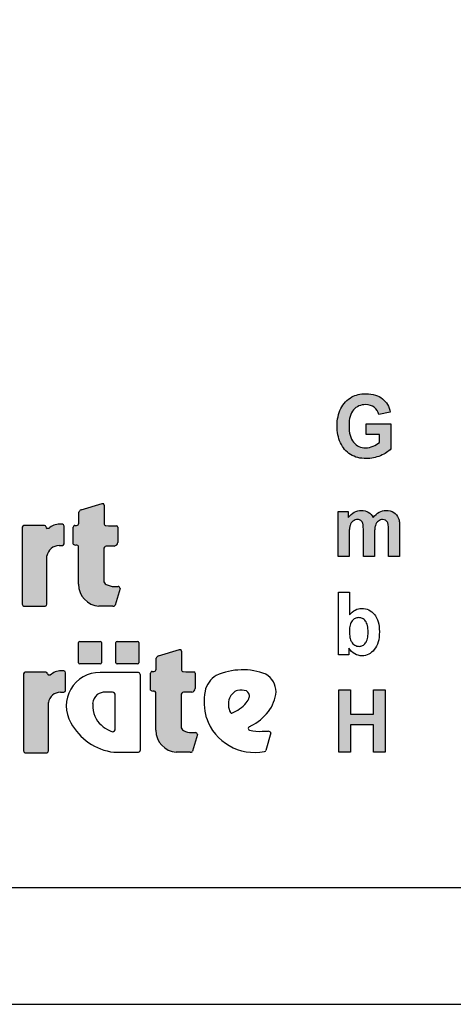
# Model space of a CAD drawing. Extents: x 0 to 14850, y 0 to 10500.
# Drawn here: x 8289 to 9218, y 0 to 2109 of the extents above; entities that cross this region are included whole.
import ezdxf

# ---------------------------------------------------------------- set-up
doc = ezdxf.new("R2010")
doc.units = 0

msp = doc.modelspace()

# ---------------------------------------------------------------- hatches: boundary and pattern name
at = {"linetype": 'Continuous'}
for points in [[(9002.4, 1207), (9000.4, 1210.5), (8998.7, 1214.4), (8997.3, 1218.7), (8996.2, 1223.4), (8995.5, 1228.6), (8995.1, 1234), (8994.9, 1239.7), (8995.1, 1245.1), (8995.5, 1250.2), (8996.2, 1254.8), (8997.3, 1259.1), (8998.7, 1263.2), (9000.4, 1266.7), (9002.2, 1270.1), (9004.5, 1273.1), (9007.1, 1275.9), (9009.8, 1278.1), (9012.8, 1280), (9016, 1281.6), (9019.4, 1282.8), (9023, 1283.7), (9026.8, 1284.2), (9030.7, 1284.4), (9035.8, 1284.1), (9040.7, 1282.9), (9044.9, 1281.3), (9048.8, 1278.7), (9052, 1275.7), (9054.9, 1272), (9057.1, 1267.9), (9058.6, 1263.2), (9083.3, 1268.2), (9082.2, 1272.7), (9080.9, 1277), (9079.2, 1280.9), (9077.3, 1284.6), (9075, 1288.2), (9072.6, 1291.3), (9069.8, 1294.3), (9066.7, 1297.1), (9063.3, 1299.5), (9059.6, 1301.6), (9055.6, 1303.4), (9051.3, 1304.9), (9046.6, 1306), (9041.7, 1306.8), (9036.4, 1307.3), (9030.7, 1307.5), (9026.4, 1307.3), (9022.2, 1307.2), (9018.3, 1306.6), (9014.5, 1305.8), (9010.7, 1304.9), (9007.3, 1303.8), (9004.1, 1302.3), (9001.1, 1300.8), (8997.3, 1298.6), (8993.8, 1296), (8990.4, 1293.2), (8987.3, 1290.2), (8984.5, 1287), (8981.9, 1283.5), (8979.4, 1279.8), (8977.3, 1275.9), (8975.5, 1271.8), (8973.8, 1267.5), (8972.4, 1263), (8971.3, 1258.4), (8970.4, 1253.7), (8969.8, 1248.9), (8969.4, 1243.8), (8969.2, 1238.6), (8969.4, 1233.8), (8969.6, 1229.1), (8970.2, 1224.5), (8972.1, 1215.5), (8974.7, 1207), (8976.4, 1202.9), (8980.6, 1195), (8985.5, 1188.3), (8988.3, 1185.4), (8991.5, 1182.6), (8994.7, 1180), (8998.1, 1177.5), (9001.9, 1175.5), (9005.6, 1173.8), (9009.6, 1172.1), (9013.7, 1171), (9018.1, 1170.1), (9022.6, 1169.4), (9027.1, 1169), (9032, 1168.8), (9035.8, 1168.8), (9039.6, 1169.2), (9047.1, 1170.3), (9050.9, 1171.2), (9054.7, 1172.3), (9062.2, 1174.9), (9065.8, 1176.6), (9069.2, 1178.3), (9072.2, 1180), (9075.2, 1181.8), (9078.1, 1183.7), (9080.5, 1185.6), (9082.8, 1187.4), (9084.8, 1189.5), (9084.8, 1243.1), (9031.3, 1243.1), (9031.3, 1220.4), (9060, 1220.4), (9060, 1203.2), (9056.9, 1201), (9053.7, 1199), (9050.1, 1196.9), (9046.4, 1195.2), (9042.4, 1193.7), (9038.5, 1192.6), (9034.5, 1192.1), (9030.5, 1191.9), (9026.6, 1192.1), (9023, 1192.6), (9019.4, 1193.6), (9016, 1194.9), (9013, 1196.5), (9010, 1198.6), (9007.3, 1201), (9004.7, 1203.8)], [(8415.4, 899.7, 0.389066), (8459.1, 852.6), (8488.7, 852.6, 0.246122), (8494, 854.9), (8504.5, 890.7, 0.420459), (8500.2, 894.9), (8492.1, 894.9, -0.130727), (8474.7, 899.4, -0.282425), (8469.5, 907.7), (8469.5, 975.1, -0.345616), (8474.7, 981.6), (8492.2, 981.6, 0.388188), (8499.5, 989.4), (8499.5, 1021.9, 0.374945), (8497.1, 1024.7), (8479.9, 1024.7), (8474, 1025.4, -0.364119), (8470.3, 1029.8), (8470.3, 1069.1, 0.144414), (8469.1, 1072.9), (8466.3, 1072.9), (8420.9, 1059.1, 0.188983), (8416, 1054.2), (8416, 1030.4, -0.395159), (8411.4, 1025.6), (8407.6, 1025.6, 0.41434), (8404.1, 1022.1), (8404.1, 985.5, 0.16526), (8409.4, 983.7), (8411.5, 983.7, -0.330399), (8415.3, 981), (8415.4, 976.8)], [(8971.5, 958.8), (8995.3, 958.8), (8995.3, 1009.3), (8995.5, 1012.4), (8995.5, 1015.2), (8995.8, 1017.8), (8996, 1020.2), (8996.4, 1022.3), (8996.8, 1024.2), (8997.2, 1025.8), (8998.3, 1028.6), (8999.6, 1031.2), (9001.5, 1033.3), (9003.4, 1035.1), (9005.7, 1036.4), (9008.1, 1037.6), (9010.6, 1038.1), (9013.2, 1038.3), (9015.5, 1038.1), (9017.3, 1037.7), (9019, 1037.2), (9020.5, 1036.3), (9021.7, 1035.1), (9022.8, 1033.7), (9023.8, 1032.2), (9024.3, 1030.1), (9024.7, 1029), (9024.9, 1027.5), (9025.1, 1025.6), (9025.3, 1023.6), (9025.5, 1021.2), (9025.6, 1018.4), (9025.6, 958.8), (9049.4, 958.8), (9049.4, 1008.7), (9049.6, 1011.7), (9049.6, 1014.7), (9050, 1017.3), (9050.2, 1019.5), (9050.5, 1021.7), (9051.3, 1025.5), (9052.4, 1028.4), (9053.9, 1030.9), (9055.6, 1033.1), (9057.7, 1035), (9060, 1036.4), (9062.2, 1037.6), (9064.5, 1038.1), (9066.9, 1038.3), (9070.1, 1037.9), (9073, 1037), (9075.2, 1035.1), (9077.1, 1032.9), (9077.7, 1031.6), (9078.3, 1030.1), (9078.6, 1028.3), (9079, 1026), (9079.2, 1023.6), (9079.4, 1020.8), (9079.6, 1017.6), (9079.6, 958.8), (9103.3, 958.8), (9103.3, 1024.2), (9103, 1030.1), (9102.8, 1032.7), (9102.4, 1035.1), (9102, 1037.2), (9101.5, 1039.1), (9100.9, 1040.7), (9099, 1044.6), (9096.7, 1048.2), (9093.9, 1051.2), (9090.7, 1053.6), (9087.1, 1055.4), (9083.2, 1056.7), (9078.6, 1057.5), (9073.9, 1057.9), (9070.1, 1057.7), (9066.4, 1056.9), (9062.8, 1055.6), (9059.4, 1054), (9056, 1051.9), (9052.8, 1049.3), (9049.6, 1046.1), (9046.6, 1042.4), (9044.5, 1046.1), (9042, 1049.3), (9039.2, 1051.9), (9036.2, 1054), (9033, 1055.6), (9029.4, 1056.9), (9025.5, 1057.7), (9021.3, 1057.9), (9017.3, 1057.7), (9013.6, 1056.9), (9009.8, 1055.6), (9006.2, 1054), (9002.8, 1051.9), (8999.6, 1049.3), (8996.4, 1046.1), (8993.4, 1042.6), (8993.4, 1055.8), (8971.5, 1055.8)], [(8294.9, 856.9, 0.377717), (8298.5, 852.9), (8344.3, 852.9, 0.378289), (8347.9, 856.9), (8347.9, 960.6, -0.369463), (8373.7, 982.4), (8381, 982.4, 0.377357), (8384.6, 986.5), (8384.6, 1024.3, 0.377954), (8381, 1028.4), (8375.1, 1028.4, 0.197048), (8351.9, 1019), (8348.2, 1019, -0.280089), (8345.7, 1023, 0.358302), (8342.4, 1025.8), (8298.5, 1025.8, 0.378183), (8294.9, 1021.8)], [(8461.8, 728.9, 0.398899), (8464.7, 731.6), (8464.7, 774.9, 0.37745), (8461.8, 777.3), (8418.1, 777.3, 0.407567), (8415.7, 774.9), (8415.7, 731.6, 0.388021), (8418.1, 728.9)], [(8541.8, 728.9, 0.398899), (8544.6, 731.6), (8544.6, 774.9, 0.37745), (8541.8, 777.3), (8498.1, 777.3, 0.407567), (8495.6, 774.9), (8495.6, 731.6, 0.388021), (8498.1, 728.9)], [(8635.3, 662.3, -0.345616), (8640.4, 668.8), (8657.9, 668.8, 0.388188), (8665.2, 676.7), (8665.2, 709.1, 0.374945), (8662.8, 711.9), (8645.6, 711.9), (8639.7, 712.6, -0.364119), (8636, 717), (8636, 756.4, 0.144414), (8634.9, 760.1), (8632.1, 760.1), (8586.6, 746.3, 0.188983), (8581.7, 741.4), (8581.7, 717.6, -0.395159), (8577.1, 712.8), (8573.3, 712.8, 0.41434), (8569.8, 709.4), (8569.8, 672.7, 0.16526), (8575.1, 670.9), (8577.2, 670.9, -0.330399), (8581, 668.2), (8581.1, 664), (8581.1, 586.9, 0.389066), (8624.9, 539.8), (8654.4, 539.8, 0.246122), (8659.7, 542.1), (8670.2, 577.9, 0.420459), (8665.9, 582.1), (8657.8, 582.1, -0.130727), (8640.4, 586.6, -0.282425), (8635.3, 594.9)], [(8350.9, 646.5, -0.369463), (8376.7, 668.3), (8384, 668.3, 0.377357), (8387.6, 672.3), (8387.6, 710.2, 0.377954), (8384, 714.2), (8378.1, 714.2, 0.197048), (8354.8, 704.9), (8351.2, 704.9, -0.280089), (8348.7, 708.9, 0.358302), (8345.4, 711.6), (8301.5, 711.6, 0.378183), (8297.9, 707.6), (8297.9, 542.8, 0.377717), (8301.5, 538.8), (8347.3, 538.8, 0.378289), (8350.9, 542.8)], [(8973.2, 540), (8998, 540), (8998, 598.4), (9047.1, 598.4), (9047.1, 540), (9072, 540), (9072, 673.8), (9047.1, 673.8), (9047.1, 621.1), (8998, 621.1), (8998, 673.8), (8973.2, 673.8)]]:
    msp.add_hatch(color=30, dxfattribs=at).paths.add_polyline_path(points)

# ---------------------------------------------------------------- linework, layer by layer
at = {"color": 7, "linetype": 'Continuous'}
for p, q in [((9026.4, 1307.3), (9030.7, 1307.5)), ((9030.7, 1307.5), (9036.4, 1307.3)), ((8981.9, 1283.5), (8984.5, 1287)), ((8984.5, 1287), (8987.3, 1290.2)), ((8987.3, 1290.2), (8990.4, 1293.2)), ((8990.4, 1293.2), (8993.8, 1296)), ((8993.8, 1296), (8997.3, 1298.6)), ((8997.3, 1298.6), (9001.1, 1300.8)), ((9001.1, 1300.8), (9004.1, 1302.3)), ((9004.1, 1302.3), (9007.3, 1303.8)), ((9007.3, 1303.8), (9010.7, 1304.9)), ((9010.7, 1304.9), (9014.5, 1305.8)), ((9014.5, 1305.8), (9018.3, 1306.6)), ((9018.3, 1306.6), (9022.2, 1307.2)), ((9022.2, 1307.2), (9026.4, 1307.3)), ((9036.4, 1307.3), (9041.7, 1306.8)), ((9041.7, 1306.8), (9046.6, 1306)), ((9046.6, 1306), (9051.3, 1304.9)), ((9051.3, 1304.9), (9055.6, 1303.4)), ((9055.6, 1303.4), (9059.6, 1301.6)), ((9059.6, 1301.6), (9063.3, 1299.5)), ((9063.3, 1299.5), (9066.7, 1297.1)), ((9066.7, 1297.1), (9069.8, 1294.3)), ((9069.8, 1294.3), (9072.6, 1291.3)), ((9072.6, 1291.3), (9075, 1288.2)), ((9075, 1288.2), (9077.3, 1284.6)), ((8972.4, 1263), (8973.8, 1267.5)), ((8973.8, 1267.5), (8975.5, 1271.8)), ((8975.5, 1271.8), (8977.3, 1275.9)), ((8977.3, 1275.9), (8979.4, 1279.8)), ((8979.4, 1279.8), (8981.9, 1283.5)), ((9000.4, 1266.7), (8998.7, 1263.2)), ((9002.2, 1270.1), (9000.4, 1266.7)), ((9004.5, 1273.1), (9002.2, 1270.1)), ((9007.1, 1275.9), (9004.5, 1273.1)), ((9009.8, 1278.1), (9007.1, 1275.9)), ((9012.8, 1280), (9009.8, 1278.1)), ((9016, 1281.6), (9012.8, 1280)), ((9019.4, 1282.8), (9016, 1281.6)), ((9023, 1283.7), (9019.4, 1282.8)), ((9026.8, 1284.2), (9023, 1283.7)), ((9030.7, 1284.4), (9026.8, 1284.2)), ((9035.8, 1284.1), (9030.7, 1284.4)), ((9040.7, 1282.9), (9035.8, 1284.1)), ((9044.9, 1281.3), (9040.7, 1282.9)), ((9048.8, 1278.7), (9044.9, 1281.3)), ((9052, 1275.7), (9048.8, 1278.7)), ((9054.9, 1272), (9052, 1275.7)), ((9057.1, 1267.9), (9054.9, 1272)), ((9058.6, 1263.2), (9057.1, 1267.9)), ((9083.3, 1268.2), (9058.6, 1263.2)), ((9077.3, 1284.6), (9079.2, 1280.9)), ((9079.2, 1280.9), (9080.9, 1277)), ((9080.9, 1277), (9082.2, 1272.7)), ((9082.2, 1272.7), (9083.3, 1268.2)), ((8969.4, 1243.8), (8969.8, 1248.9)), ((8969.8, 1248.9), (8970.4, 1253.7)), ((8970.4, 1253.7), (8971.3, 1258.4)), ((8971.3, 1258.4), (8972.4, 1263)), ((8995.1, 1245.1), (8994.9, 1239.7)), ((8995.5, 1250.2), (8995.1, 1245.1)), ((8996.2, 1254.8), (8995.5, 1250.2)), ((8997.3, 1259.1), (8996.2, 1254.8)), ((8998.7, 1263.2), (8997.3, 1259.1)), ((8969.2, 1238.6), (8969.4, 1243.8)), ((8969.4, 1233.8), (8969.2, 1238.6)), ((8969.6, 1229.1), (8969.4, 1233.8)), ((8970.2, 1224.5), (8969.6, 1229.1)), ((8971.1, 1220), (8970.2, 1224.5)), ((8994.9, 1239.7), (8995.1, 1234)), ((8995.1, 1234), (8995.5, 1228.6)), ((8995.5, 1228.6), (8996.2, 1223.4)), ((8996.2, 1223.4), (8997.3, 1218.7)), ((9031.3, 1220.4), (9031.3, 1243.1)), ((9031.3, 1243.1), (9084.8, 1243.1)), ((9084.8, 1243.1), (9084.8, 1189.5)), ((8972.1, 1215.5), (8971.1, 1220)), ((8973.4, 1211.3), (8972.1, 1215.5)), ((8974.7, 1207), (8973.4, 1211.3)), ((8976.4, 1202.9), (8974.7, 1207)), ((8978.5, 1199), (8976.4, 1202.9)), ((8997.3, 1218.7), (8998.7, 1214.4)), ((8998.7, 1214.4), (9000.4, 1210.5)), ((9000.4, 1210.5), (9002.4, 1207)), ((9002.4, 1207), (9004.7, 1203.8)), ((9004.7, 1203.8), (9007.3, 1201)), ((9060, 1220.4), (9031.3, 1220.4)), ((9056.9, 1201), (9060, 1203.2)), ((9060, 1203.2), (9060, 1220.4)), ((8980.6, 1195), (8978.5, 1199)), ((8983, 1191.7), (8980.6, 1195)), ((8985.5, 1188.3), (8983, 1191.7)), ((8988.3, 1185.4), (8985.5, 1188.3)), ((8991.5, 1182.6), (8988.3, 1185.4)), ((8994.7, 1180), (8991.5, 1182.6)), ((9007.3, 1201), (9010, 1198.6)), ((9010, 1198.6), (9013, 1196.5)), ((9013, 1196.5), (9016, 1194.9)), ((9016, 1194.9), (9019.4, 1193.6)), ((9019.4, 1193.6), (9023, 1192.6)), ((9023, 1192.6), (9026.6, 1192.1)), ((9026.6, 1192.1), (9030.5, 1191.9)), ((9030.5, 1191.9), (9034.5, 1192.1)), ((9034.5, 1192.1), (9038.5, 1192.6)), ((9038.5, 1192.6), (9042.4, 1193.7)), ((9042.4, 1193.7), (9046.4, 1195.2)), ((9046.4, 1195.2), (9050.1, 1196.9)), ((9050.1, 1196.9), (9053.7, 1199)), ((9053.7, 1199), (9056.9, 1201)), ((9075.2, 1181.8), (9072.2, 1180)), ((9078.1, 1183.7), (9075.2, 1181.8)), ((9080.5, 1185.6), (9078.1, 1183.7)), ((9082.8, 1187.4), (9080.5, 1185.6)), ((9084.8, 1189.5), (9082.8, 1187.4)), ((8998.1, 1177.5), (8994.7, 1180)), ((9001.9, 1175.5), (8998.1, 1177.5)), ((9005.6, 1173.8), (9001.9, 1175.5)), ((9009.6, 1172.1), (9005.6, 1173.8)), ((9013.7, 1171), (9009.6, 1172.1)), ((9018.1, 1170.1), (9013.7, 1171)), ((9022.6, 1169.4), (9018.1, 1170.1)), ((9027.1, 1169), (9022.6, 1169.4)), ((9032, 1168.8), (9027.1, 1169)), ((9035.8, 1168.8), (9032, 1168.8)), ((9039.6, 1169.2), (9035.8, 1168.8)), ((9043.4, 1169.7), (9039.6, 1169.2)), ((9047.1, 1170.3), (9043.4, 1169.7)), ((9050.9, 1171.2), (9047.1, 1170.3)), ((9054.7, 1172.3), (9050.9, 1171.2)), ((9058.4, 1173.6), (9054.7, 1172.3)), ((9062.2, 1174.9), (9058.4, 1173.6)), ((9065.8, 1176.6), (9062.2, 1174.9)), ((9069.2, 1178.3), (9065.8, 1176.6)), ((9072.2, 1180), (9069.2, 1178.3)), ((8420.9, 1059.1), (8466.3, 1072.9)), ((8466.3, 1072.9), (8469.1, 1072.9)), ((8470.3, 1069.1), (8470.3, 1029.8)), ((8971.5, 1055.8), (8993.4, 1055.8)), ((8971.5, 958.8), (8971.5, 1055.8)), ((8993.4, 1055.8), (8993.4, 1042.6)), ((9006.2, 1054), (9009.8, 1055.6)), ((9009.8, 1055.6), (9013.6, 1056.9)), ((9013.6, 1056.9), (9017.3, 1057.7)), ((9017.3, 1057.7), (9021.3, 1057.9)), ((9021.3, 1057.9), (9025.5, 1057.7)), ((9025.5, 1057.7), (9029.4, 1056.9)), ((9029.4, 1056.9), (9033, 1055.6)), ((9033, 1055.6), (9036.2, 1054)), ((9059.4, 1054), (9062.8, 1055.6)), ((9062.8, 1055.6), (9066.4, 1056.9)), ((9066.4, 1056.9), (9070.1, 1057.7)), ((9070.1, 1057.7), (9073.9, 1057.9)), ((9073.9, 1057.9), (9078.6, 1057.5)), ((9078.6, 1057.5), (9083.2, 1056.7)), ((9083.2, 1056.7), (9087.1, 1055.4)), ((9087.1, 1055.4), (9090.7, 1053.6)), ((8416, 1030.4), (8416, 1054.2)), ((8993.4, 1042.6), (8996.4, 1046.1)), ((8996.4, 1046.1), (8999.6, 1049.3)), ((8999.6, 1049.3), (9002.8, 1051.9)), ((9003.4, 1035.1), (9001.5, 1033.3)), ((9002.8, 1051.9), (9006.2, 1054)), ((9005.7, 1036.4), (9003.4, 1035.1)), ((9008.1, 1037.6), (9005.7, 1036.4)), ((9010.6, 1038.1), (9008.1, 1037.6)), ((9013.2, 1038.3), (9010.6, 1038.1)), ((9015.5, 1038.1), (9013.2, 1038.3)), ((9017.3, 1037.7), (9015.5, 1038.1)), ((9019, 1037.2), (9017.3, 1037.7)), ((9020.5, 1036.3), (9019, 1037.2)), ((9021.7, 1035.1), (9020.5, 1036.3)), ((9022.8, 1033.7), (9021.7, 1035.1)), ((9023.8, 1032.2), (9022.8, 1033.7)), ((9036.2, 1054), (9039.2, 1051.9)), ((9039.2, 1051.9), (9042, 1049.3)), ((9042, 1049.3), (9044.5, 1046.1)), ((9044.5, 1046.1), (9046.6, 1042.4)), ((9046.6, 1042.4), (9049.6, 1046.1)), ((9049.6, 1046.1), (9052.8, 1049.3)), ((9052.8, 1049.3), (9056, 1051.9)), ((9057.7, 1035), (9055.6, 1033.1)), ((9056, 1051.9), (9059.4, 1054)), ((9060, 1036.4), (9057.7, 1035)), ((9062.2, 1037.6), (9060, 1036.4)), ((9064.5, 1038.1), (9062.2, 1037.6)), ((9066.9, 1038.3), (9064.5, 1038.1)), ((9070.1, 1037.9), (9066.9, 1038.3)), ((9073, 1037), (9070.1, 1037.9)), ((9075.2, 1035.1), (9073, 1037)), ((9077.1, 1032.9), (9075.2, 1035.1)), ((9090.7, 1053.6), (9093.9, 1051.2)), ((9093.9, 1051.2), (9096.7, 1048.2)), ((9096.7, 1048.2), (9099, 1044.6)), ((9099, 1044.6), (9100.9, 1040.7)), ((9100.9, 1040.7), (9101.5, 1039.1)), ((9101.5, 1039.1), (9102, 1037.2)), ((9102, 1037.2), (9102.4, 1035.1)), ((9102.4, 1035.1), (9102.8, 1032.7)), ((8294.9, 1021.8), (8294.9, 856.9)), ((8342.4, 1025.8), (8298.5, 1025.8)), ((8351.9, 1019), (8348.2, 1019)), ((8381, 1028.4), (8375.1, 1028.4)), ((8384.6, 986.5), (8384.6, 1024.3)), ((8404.1, 985.5), (8404.1, 1022.1)), ((8407.6, 1025.6), (8411.4, 1025.6)), ((8474, 1025.4), (8479.9, 1024.7)), ((8479.9, 1024.7), (8497.1, 1024.7)), ((8499.5, 1021.9), (8499.5, 989.4)), ((8995.5, 1012.4), (8995.3, 1009.3)), ((8995.8, 1017.8), (8995.5, 1015.2)), ((8995.5, 1015.2), (8995.5, 1012.4)), ((8996, 1020.2), (8995.8, 1017.8)), ((8996.4, 1022.3), (8996, 1020.2)), ((8996.8, 1024.2), (8996.4, 1022.3)), ((8997.2, 1025.8), (8996.8, 1024.2)), ((8998.3, 1028.6), (8997.2, 1025.8)), ((8999.6, 1031.2), (8998.3, 1028.6)), ((9001.5, 1033.3), (8999.6, 1031.2)), ((9024.3, 1030.1), (9023.8, 1032.2)), ((9024.7, 1029), (9024.3, 1030.1)), ((9024.9, 1027.5), (9024.7, 1029)), ((9025.1, 1025.6), (9024.9, 1027.5)), ((9025.3, 1023.6), (9025.1, 1025.6)), ((9025.5, 1021.2), (9025.3, 1023.6)), ((9025.6, 1018.4), (9025.5, 1021.2)), ((9025.6, 1015.2), (9025.6, 1018.4)), ((9025.6, 1011.9), (9025.6, 1015.2)), ((9050, 1017.3), (9049.6, 1014.7)), ((9049.6, 1014.7), (9049.6, 1011.7)), ((9050.2, 1019.5), (9050, 1017.3)), ((9050.5, 1021.7), (9050.2, 1019.5)), ((9050.9, 1023.6), (9050.5, 1021.7)), ((9051.3, 1025.5), (9050.9, 1023.6)), ((9052.4, 1028.4), (9051.3, 1025.5)), ((9053.9, 1030.9), (9052.4, 1028.4)), ((9055.6, 1033.1), (9053.9, 1030.9)), ((9077.7, 1031.6), (9077.1, 1032.9)), ((9078.3, 1030.1), (9077.7, 1031.6)), ((9078.6, 1028.3), (9078.3, 1030.1)), ((9079, 1026), (9078.6, 1028.3)), ((9079.2, 1023.6), (9079, 1026)), ((9079.4, 1020.8), (9079.2, 1023.6)), ((9079.6, 1017.6), (9079.4, 1020.8)), ((9079.6, 1014.3), (9079.6, 1017.6)), ((9079.6, 958.8), (9079.6, 1014.3)), ((9102.8, 1032.7), (9103, 1030.1)), ((9103, 1030.1), (9103.2, 1027.1)), ((9103.2, 1027.1), (9103.3, 1024.2)), ((9103.3, 1024.2), (9103.3, 1020.8)), ((9103.3, 1020.8), (9103.3, 958.8)), ((8995.3, 1009.3), (8995.3, 1005.9)), ((8995.3, 1005.9), (8995.3, 958.8)), ((9025.6, 958.8), (9025.6, 1011.9)), ((9049.6, 1011.7), (9049.4, 1008.7)), ((9049.4, 1008.7), (9049.4, 1005.3)), ((9049.4, 1005.3), (9049.4, 958.8)), ((8373.7, 982.4), (8381, 982.4)), ((8411.5, 983.7), (8409.4, 983.7)), ((8415.4, 976.8), (8415.3, 981)), ((8415.4, 899.7), (8415.4, 976.8)), ((8469.5, 975.1), (8469.5, 907.7)), ((8492.2, 981.6), (8474.7, 981.6)), ((8347.9, 856.9), (8347.9, 960.6)), ((8995.3, 958.8), (8971.5, 958.8)), ((9049.4, 958.8), (9025.6, 958.8)), ((9103.3, 958.8), (9079.6, 958.8)), ((8492.1, 894.9), (8500.2, 894.9)), ((8504.5, 890.7), (8494, 854.9)), ((8972.3, 748.8), (8972.3, 882.7)), ((8972.3, 882.7), (8996.1, 882.7)), ((8996.1, 882.7), (8996.1, 834.3)), ((8298.5, 852.9), (8344.3, 852.9)), ((8488.7, 852.6), (8459.1, 852.6)), ((9005, 842.6), (9008.2, 844.5)), ((9008.2, 844.5), (9011.4, 846)), ((9011.4, 846), (9015, 846.9)), ((9015, 846.9), (9018.3, 847.7)), ((9018.3, 847.7), (9022.1, 847.9)), ((9022.1, 847.9), (9026.1, 847.7)), ((9026.1, 847.7), (9030, 847.1)), ((9030, 847.1), (9033.6, 846)), ((9033.6, 846), (9037.2, 844.7)), ((9037.2, 844.7), (9040.4, 842.8)), ((8996.1, 834.3), (8998.9, 837.4)), ((8998.9, 837.4), (9001.9, 840.2)), ((9002.9, 822.7), (9001.4, 821)), ((9001.9, 840.2), (9005, 842.6)), ((9004.4, 824.2), (9002.9, 822.7)), ((9006.1, 825.5), (9004.4, 824.2)), ((9007.8, 826.4), (9006.1, 825.5)), ((9009.7, 827.2), (9007.8, 826.4)), ((9011.6, 827.9), (9009.7, 827.2)), ((9013.6, 828.1), (9011.6, 827.9)), ((9015.7, 828.3), (9013.6, 828.1)), ((9017.8, 828.1), (9015.7, 828.3)), ((9019.9, 827.7), (9017.8, 828.1)), ((9021.9, 827.2), (9019.9, 827.7)), ((9023.6, 826.4), (9021.9, 827.2)), ((9025.5, 825.3), (9023.6, 826.4)), ((9027, 824.2), (9025.5, 825.3)), ((9028.7, 822.7), (9027, 824.2)), ((9030, 820.9), (9028.7, 822.7)), ((9040.4, 842.8), (9043.6, 840.6)), ((9043.6, 840.6), (9046.4, 838)), ((9046.4, 838), (9049.3, 835)), ((9049.3, 835), (9051.7, 831.7)), ((9051.7, 831.7), (9054, 827.9)), ((9054, 827.9), (9055.9, 823.8)), ((9055.9, 823.8), (9057.4, 819.4)), ((8995.9, 802.8), (8995.7, 799.3)), ((8996.1, 806.1), (8995.9, 802.8)), ((8996.5, 809.1), (8996.1, 806.1)), ((8997.2, 812.1), (8996.5, 809.1)), ((8998, 814.7), (8997.2, 812.1)), ((8998.9, 816.9), (8998, 814.7)), ((9000.1, 819.2), (8998.9, 816.9)), ((9001.4, 821), (9000.1, 819.2)), ((9031.4, 819), (9030, 820.9)), ((9032.5, 816.6), (9031.4, 819)), ((9033.4, 814.2), (9032.5, 816.6)), ((9034.4, 811.2), (9033.4, 814.2)), ((9034.9, 808), (9034.4, 811.2)), ((9035.3, 804.7), (9034.9, 808)), ((9035.7, 800.9), (9035.3, 804.7)), ((9057.4, 819.4), (9058.5, 814.5)), ((9058.5, 814.5), (9059.3, 809.5)), ((9059.3, 809.5), (9059.8, 803.9)), ((9059.8, 803.9), (9060, 798.1)), ((8995.7, 799.3), (8995.7, 795.5)), ((8995.7, 795.5), (8995.9, 792.2)), ((8995.9, 792.2), (8996.3, 789)), ((8996.3, 789), (8996.8, 786)), ((8996.8, 786), (8997.4, 783.4)), ((8997.4, 783.4), (8998.2, 781)), ((8998.2, 781), (8999.1, 778.8)), ((9032.5, 778), (9033.6, 780.6)), ((9033.6, 780.6), (9034.4, 783.2)), ((9034.4, 783.2), (9034.9, 786.2)), ((9034.9, 786.2), (9035.3, 789.6)), ((9035.3, 789.6), (9035.7, 793.1)), ((9035.7, 796.8), (9035.7, 800.9)), ((9035.7, 793.1), (9035.7, 796.8)), ((9058.5, 781), (9057.4, 776.2)), ((9059.3, 786.4), (9058.5, 781)), ((9059.8, 792), (9059.3, 786.4)), ((9060, 798.1), (9059.8, 792)), ((8415.7, 731.6), (8415.7, 774.9)), ((8418.1, 777.3), (8461.8, 777.3)), ((8464.7, 774.9), (8464.7, 731.6)), ((8495.6, 731.6), (8495.6, 774.9)), ((8498.1, 777.3), (8541.8, 777.3)), ((8544.6, 774.9), (8544.6, 731.6)), ((8586.6, 746.3), (8632.1, 760.1)), ((8632.1, 760.1), (8634.9, 760.1)), ((8997.2, 759.2), (8994.4, 762.9)), ((8994.4, 762.9), (8994.4, 748.8)), ((9000.2, 755.9), (8997.2, 759.2)), ((8999.1, 778.8), (9000.1, 776.9)), ((9000.1, 776.9), (9001.7, 774.5)), ((9001.7, 774.5), (9003.4, 772.4)), ((9003.4, 772.4), (9005.3, 770.6)), ((9005.3, 770.6), (9007.4, 769.3)), ((9007.4, 769.3), (9009.5, 768.2)), ((9009.5, 768.2), (9011.7, 767.2)), ((9011.7, 767.2), (9014.2, 766.9)), ((9014.2, 766.9), (9016.6, 766.7)), ((9016.6, 766.7), (9018.5, 766.9)), ((9018.5, 766.9), (9020.4, 767)), ((9020.4, 767), (9022.3, 767.6)), ((9022.3, 767.6), (9024, 768.5)), ((9024, 768.5), (9025.7, 769.5)), ((9025.7, 769.5), (9027.2, 770.8)), ((9027.2, 770.8), (9028.7, 772.3)), ((9028.7, 772.3), (9030, 773.9)), ((9030, 773.9), (9031.4, 775.8)), ((9031.4, 775.8), (9032.5, 778)), ((9049.1, 759.8), (9046.3, 756.6)), ((9051.7, 763.3), (9049.1, 759.8)), ((9053.8, 767.2), (9051.7, 763.3)), ((9055.7, 771.5), (9053.8, 767.2)), ((9057.4, 776.2), (9055.7, 771.5)), ((8581.7, 717.6), (8581.7, 741.4)), ((8636, 756.4), (8636, 717)), ((8994.4, 748.8), (8972.3, 748.8)), ((9003.6, 753.1), (9000.2, 755.9)), ((9007.2, 750.7), (9003.6, 753.1)), ((9011, 748.8), (9007.2, 750.7)), ((9014.8, 747.5), (9011, 748.8)), ((9018.7, 746.6), (9014.8, 747.5)), ((9022.5, 746.4), (9018.7, 746.6)), ((9026.3, 746.6), (9022.5, 746.4)), ((9030, 747.1), (9026.3, 746.6)), ((9033.6, 748.2), (9030, 747.1)), ((9037, 749.7), (9033.6, 748.2)), ((9040.2, 751.6), (9037, 749.7)), ((9043.2, 754), (9040.2, 751.6)), ((9046.3, 756.6), (9043.2, 754)), ((8461.8, 728.9), (8418.1, 728.9)), ((8541.8, 728.9), (8498.1, 728.9)), ((8297.9, 707.6), (8297.9, 542.8)), ((8345.4, 711.6), (8301.5, 711.6)), ((8354.8, 704.9), (8351.2, 704.9)), ((8384, 714.2), (8378.1, 714.2)), ((8387.6, 672.3), (8387.6, 710.2)), ((8544.3, 710.7), (8461.5, 710.7)), ((8547.9, 543.9), (8547.9, 706.7)), ((8569.8, 672.7), (8569.8, 709.4)), ((8573.3, 712.8), (8577.1, 712.8)), ((8639.7, 712.6), (8645.6, 711.9)), ((8645.6, 711.9), (8662.8, 711.9)), ((8665.2, 709.1), (8665.2, 676.7)), ((8376.7, 668.3), (8384, 668.3)), ((8488.3, 668.6), (8472.5, 668.6)), ((8494.2, 590.2), (8494.2, 662.2)), ((8577.2, 670.9), (8575.1, 670.9)), ((8581.1, 664), (8581, 668.2)), ((8581.1, 586.9), (8581.1, 664)), ((8635.3, 662.3), (8635.3, 594.9)), ((8657.9, 668.8), (8640.4, 668.8)), ((8973.2, 540), (8973.2, 673.8)), ((8973.2, 673.8), (8998, 673.8)), ((8998, 673.8), (8998, 621.1)), ((9047.1, 621.1), (9047.1, 673.8)), ((9047.1, 673.8), (9072, 673.8)), ((9072, 673.8), (9072, 540)), ((8350.9, 542.8), (8350.9, 646.5)), ((8445.8, 644.2), (8445.8, 635.4)), ((8998, 621.1), (9047.1, 621.1)), ((9047.1, 598.4), (8998, 598.4)), ((8998, 598.4), (8998, 540)), ((9047.1, 540), (9047.1, 598.4)), ((8657.8, 582.1), (8665.9, 582.1)), ((8670.2, 577.9), (8659.7, 542.1)), ((8808.8, 584.9), (8821.9, 584.9)), ((8827.5, 581.4), (8817, 543.9)), ((8301.5, 538.8), (8347.3, 538.8)), ((8490.9, 539.9), (8544.3, 539.9)), ((8654.4, 539.8), (8624.9, 539.8)), ((8998, 540), (8973.2, 540)), ((9072, 540), (9047.1, 540)), ((0, 0), (14850, 0))]:
    msp.add_line(p, q, dxfattribs=at)
msp.add_lwpolyline([(14550, 10250), (250, 10250), (250, 250), (14550, 250)], close=True, dxfattribs=at)
for centre, radius, start, end in [((8424.6, 1050.4), 9.43, 113.2334, 156.0403), ((8463.4, 1069.1), 6.88, 0.2682, 33.1382), ((8299, 1021.7), 4.07, 96.7842, 179.6473), ((8342.4, 1022.4), 3.41, 11.3711, 90.2219), ((8350.3, 1023.1), 4.56, 180.2929, 242.8809), ((8374.9, 995.4), 33, 89.6808, 134.2695), ((8380.5, 1024.3), 4.08, 0.3757, 83.1929), ((8407.6, 1022.1), 3.47, 89.6245, 179.6492), ((8411.1, 1030.5), 4.88, 273.3427, 359.5903), ((8474.8, 1029.8), 4.51, 180.4208, 260.4509), ((8496.7, 1021.9), 2.77, 359.5557, 81.7689), ((8373.6, 956.4), 26, 89.6635, 170.7731), ((8380.5, 986.5), 4.08, 276.8671, 359.5644), ((8409.4, 992.4), 8.72, 232.5674, 270.103), ((8411.5, 979.8), 3.93, 17.2508, 90.3849), ((8476.3, 975), 6.72, 103.3036, 179.5674), ((8491.5, 989.5), 7.94, 274.8334, 359.6958), ((8478.9, 907.8), 9.31, 180.5491, 243.6331), ((8462.9, 900), 47.6, 180.3789, 265.4162), ((8491.9, 929.8), 34.9, 240.4832, 270.2746), ((8500.3, 890.7), 4.17, 359.8498, 91.0688), ((8299, 857), 4.08, 180.3994, 263.1691), ((8343.8, 857), 4.07, 276.7736, 359.6579), ((8489.1, 858.8), 6.25, 265.71, 321.0177), ((8418.1, 774.9), 2.48, 91.0438, 179.7407), ((8461.9, 774.5), 2.84, 7.5783, 90.2944), ((8498.1, 774.9), 2.48, 91.0438, 179.7407), ((8541.8, 774.5), 2.84, 7.5783, 90.2944), ((8629.1, 756.3), 6.88, 0.2682, 33.1382), ((8590.3, 737.6), 9.43, 113.2334, 156.0403), ((8418.3, 731.6), 2.65, 180.3259, 265.1551), ((8461.9, 731.7), 2.81, 269.4285, 356.4166), ((8498.3, 731.6), 2.65, 180.3259, 265.1551), ((8541.8, 731.7), 2.81, 269.4285, 356.4166), ((8576.8, 717.7), 4.88, 273.3427, 359.5903), ((8302, 707.6), 4.07, 96.7842, 179.6473), ((8345.4, 708.2), 3.41, 11.3711, 90.2219), ((8353.3, 708.9), 4.56, 180.2929, 242.8809), ((8377.9, 681.2), 33, 89.6808, 134.2695), ((8383.5, 710.2), 4.08, 0.3757, 83.1929), ((8461, 639), 71.7, 89.6078, 210.1176), ((8543.8, 706.6), 4.07, 0.2721, 83.2457), ((8573.3, 709.3), 3.47, 89.6245, 179.6492), ((8640.5, 717), 4.51, 180.4208, 260.4509), ((8662.4, 709.1), 2.77, 359.5557, 81.7689), ((8738.5, 659.2), 53.3, 121.6794, 167.8097), ((8767.1, 575.5), 140.9, 69.2232, 113.6607), ((8794.1, 669.2), 44.4, 359.8487, 58.8792), ((8657.3, 676.7), 7.94, 274.8334, 359.6958), ((8376.6, 642.3), 26, 89.6635, 170.7731), ((8383.5, 672.4), 4.08, 276.8671, 359.5644), ((8476, 641.2), 30.4, 132.5671, 174.321), ((8472.5, 637.5), 31.2, 89.8396, 123.0059), ((8487.7, 662.2), 6.49, 0.4546, 84.5474), ((8575.1, 679.7), 8.72, 232.5674, 270.103), ((8577.3, 667), 3.93, 17.2508, 90.3849), ((8642, 662.2), 6.72, 103.3036, 179.5674), ((8806.6, 647.7), 122.3, 169.2715, 196.1955), ((8776.2, 642.9), 39.8, 160.8442, 207.1772), ((8765.4, 644.9), 28.9, 108.3744, 157.6508), ((8763.4, 634.8), 38.3, 72.0712, 100.6387), ((8749.3, 667.5), 33.5, 319.0509, 342.7121), ((8768.4, 659.9), 13.2, 349.581, 59.1672), ((8757.1, 676.2), 81.8, 322.8446, 355.0179), ((8521.7, 645.1), 76.5, 187.2427, 205.9977), ((8713, 700.2), 82.4, 292.022, 318.453), ((8792.6, 648.6), 109.1, 198.7106, 281.342), ((8742.8, 625.5), 2.07, 201.9931, 302.9371), ((8731.3, 700.3), 117, 297.0937, 321.0781), ((8506.4, 660.9), 122, 208.3492, 262.7358), ((8508.2, 645.6), 64.9, 211.6538, 252.149), ((8644.6, 595), 9.31, 180.5491, 243.6331), ((8782.9, 590.9), 4.03, 116.8861, 257.7132), ((8926.9, 302.1), 326.7, 115.8342, 116.5065), ((8487.7, 590.3), 6.47, 275.2806, 359.7174), ((8628.7, 587.2), 47.6, 180.3789, 265.4162), ((8657.6, 617), 34.9, 240.4832, 270.2746), ((8666, 577.9), 4.17, 359.8498, 91.0688), ((8802.2, 672.2), 87.6, 256.6919, 274.3261), ((8821.9, 578.6), 6.24, 26.7531, 90.582), ((8302, 542.8), 4.08, 180.3994, 263.1691), ((8346.8, 542.8), 4.07, 276.7736, 359.6579), ((8543.8, 543.9), 4.07, 276.7464, 359.6851), ((8654.8, 546), 6.25, 265.71, 321.0177), ((8811.5, 548), 6.86, 291.2651, 322.8459)]:
    msp.add_arc(centre, radius, start, end, dxfattribs=at)

doc.saveas('drawing.dxf')
